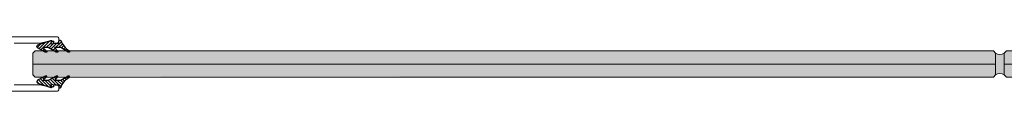
# Model space of a CAD drawing. Extents: x 8050 to 45539, y 3393 to 6330.
# Drawn here: x 14326 to 14456, y 5656 to 5664 of the extents above; entities that cross this region are included whole.
import ezdxf

# ---------------------------------------------------------------- set-up
doc = ezdxf.new("R2010")
doc.units = 0
doc.header["$LTSCALE"] = 2.5
doc.layers.get('0').update_dxf_attribs({"linetype": 'CONTINUOUS'})
for name, color, linetype in [('A4PURSOM2', 3, 'CONTINUOUS'), ('H_', 4, 'CONTINUOUS'), ('X-COM-FRAME', 2, 'CONTINUOUS')]:
    doc.layers.add(name, color=color, linetype=linetype)
doc.layers.add('E7', color=7, linetype='CONTINUOUS', lineweight=70)

# ---------------------------------------------------------------- blocks, each defined once
blk = doc.blocks.new('PX4_4')
at = {"layer": 'A4PURSOM2'}
h = blk.add_hatch(dxfattribs=at)
h.set_pattern_fill('_USER', color=256, angle=45, style=0, pattern_type=0)
h.set_pattern_definition([(45, (0, 0), (-0.7071067811865475, 0.7071067811865476), [])])
edge = h.paths.add_edge_path()
edge.add_line((4.889019062986335, -4), (4.286303221726257, -4))
edge.add_line((4.286303221726257, -4), (0.9309268518122735, -2))
edge.add_line((0.9309268518122735, -2), (-1.98419107674772, -2))
edge.add_line((-1.98419107674772, -2), (-0.5468800926744279, -3.663670962299761))
edge.add_arc((-0.9252348635720136, -3.990546576775609), 0.4999999999999273, -1.3585577107733116e-11, 40.82502920931449, ccw=False)
edge.add_line((-0.4252348635720864, -3.990546576775728), (-0.4252348635720864, -4))
edge.add_line((-0.4252348635720864, -4), (-1.225234863572041, -4))
edge.add_line((-1.225234863572041, -4), (-4.927973044348619, -2))
edge.add_line((-4.927973044348619, -2), (-7.380968318413579, -2))
edge.add_line((-7.380968318413579, -2), (-5.72292151611191, -3.570187494525271))
edge.add_arc((-6.066725327242214, -3.933228731097997), 0.4999999999999751, -1.1482370609883219e-11, 46.558971474907196, ccw=False)
edge.add_line((-5.566725327242239, -3.933228731098097), (-5.566725327242239, -4))
edge.add_line((-5.566725327242239, -4), (-6.361755657112781, -4))
edge.add_line((-6.361755657112781, -4), (-9.741018814896051, -2.05111307028119))
edge.add_arc((-9.391305723933176, -1.444729731122587), 0.699999999999961, 108.57062601148431, 240.0271130816686, ccw=False)
edge.add_line((-9.61423708454663, -0.7811774660710853), (-3.651563334915863, 1.222081420847189))
edge.add_arc((-3.485638995825396, 0.8581183544553084), 0.3999999999999863, 23.999999999999318, 114.50740523013641, ccw=False)
edge.add_line((-3.120220812768366, 1.020813011685618), (-3.120022691179884, 1.020368023312358))
edge.add_arc((-3.485440874237115, 0.8576733660820466), 0.4000000000001711, -65.9999999999842, 23.99999999998778, ccw=False)
edge.add_line((-3.322746217006625, 0.4922551830248949), (-3.558546294661483, 0.3233846043319772))
edge.add_arc((-3.383872269773758, 0.07948096551220254), 0.3000000000000076, 125.608722692207, 279.2121216513133)
edge.add_line((-3.335845262168277, -0.2166497599123431), (-2, 0))
edge.add_line((-2, 0), (0, 0))
edge.add_line((0, 0), (1.591615728102624e-12, 0.8999987188467458))
edge.add_arc((0.5123357938039481, 0.8997083518176088), 0.5123358760853103, 45.93844486160077, 179.9675275401421, ccw=False)
edge.add_arc((10.49181090459048, 5.064697245236625), 10.34512029420774, 201.5317226466389, 235.7383633368242)
edge.add_arc((4.386303221730017, -3.898528185950803), 0.4999999999961489, 8.345750757143833e-10, 55.73836333765797, ccw=False)
edge.add_line((4.886303221726166, -3.898528185943519), (4.886303221726166, -4))
blk.add_lwpolyline([(4.889019062986335, -4), (4.286303221726257, -4), (0.9309268518122735, -2), (-1.98419107674772, -2), (-0.5468800926744279, -3.663670962299761, -0.1800411476298359), (-0.4252348635720864, -3.990546576775728), (-0.4252348635720864, -4), (-1.225234863572041, -4), (-4.927973044348619, -2), (-7.380968318413579, -2), (-5.72292151611191, -3.570187494525271, -0.2059934946279422), (-5.566725327242239, -3.933228731098097), (-5.566725327242239, -4), (-6.361755657112781, -4), (-9.741018814896051, -2.05111307028119, -0.6460411062966204), (-9.61423708454663, -0.7811774660710853), (-3.651563334915863, 1.222081420847189, -0.416809778180878), (-3.120220812768366, 1.020813011685618), (-3.120022691179884, 1.020368023312358, -0.4142135623729514), (-3.322746217006625, 0.4922551830248949), (-3.558546294661483, 0.3233846043319772, 0.7926143811400522), (-3.335845262168277, -0.2166497599123431), (-2, 0), (0, 0), (1.591615728102624e-12, 0.8999987188467458, -0.6620680663272756), (0.8686299342036818, 1.267869370179028, 0.150372904603745), (4.667789619163159, -3.485290472211773, -0.2481157747847278), (4.886303221726166, -3.898528185943519), (4.886303221726166, -4)], format="xyb", dxfattribs=at)

msp = doc.modelspace()

# ---------------------------------------------------------------- hatches: boundary and pattern name
at = {"layer": 'E7', "linetype": 'Continuous', "lineweight": 15}
h = msp.add_hatch(color=256, dxfattribs=at)
h.set_gradient(color1=(127, 223, 255), color2=(127, 223, 255), tint=1)
h.paths.add_polyline_path([(14455.13660633205, 5660.078015317147), (14437.23712397824, 5660.078015317147), (14327.63395306258, 5660.078015317147), (14327.63395306258, 5658.630815317149), (14327.92339306259, 5658.341375317148), (14328.98453392669, 5658.341375317148), (14329.23778323122, 5658.487429127255), (14329.46789680989, 5658.487429127255), (14330.72135281277, 5658.485730386067), (14330.7244978097, 5658.487429127255), (14330.9560498097, 5658.487429127255), (14332.31662057499, 5658.485559400724), (14332.49342139311, 5658.590942999235), (14332.49342139311, 5658.487429127255), (14332.4942074662, 5658.487429127255), (14437.23712397824, 5658.341375317148), (14454.84716633205, 5658.341375317148), (14455.13660633205, 5658.630815317149)])
h.paths.add_polyline_path([(14455.13660633205, 5661.525215317148), (14454.84716633205, 5661.814655317146), (14437.23712397824, 5661.814655317146), (14332.43783156345, 5661.814655317146, -0.230795122572383), (14332.49342139311, 5661.700639129111), (14332.49342139311, 5661.671269127253), (14332.31975739311, 5661.671269127253), (14332.07920007644, 5661.814655317146), (14330.88106580821, 5661.814655317146), (14330.92084081459, 5661.768616203924, -0.1800411476299044), (14330.9560498097, 5661.67400532607), (14330.9560498097, 5661.671269127253), (14330.7244978097, 5661.671269127253), (14330.45903704974, 5661.814655317146), (14329.40264403682, 5661.814655317146), (14329.42268738499, 5661.795674058837, -0.2059934946275302), (14329.46789680989, 5661.690595403325), (14329.46789680989, 5661.671269127253), (14329.23778323122, 5661.671269127253), (14328.98915943398, 5661.814655317146), (14327.92339306259, 5661.814655317146), (14327.63395306258, 5661.525215317148), (14327.63395306258, 5660.078015317147), (14437.23712397824, 5660.078015317147), (14455.13660633205, 5660.078015317147)])
h = msp.add_hatch(color=256, dxfattribs=at)
h.set_gradient(color1=(127, 223, 255), color2=(127, 223, 255), tint=1)
h.paths.add_polyline_path([(14581.90646001611, 5660.078015317149), (14564.0069776623, 5660.078015317149), (14456.29436633204, 5660.078015317147), (14456.29436633204, 5658.630815317149), (14456.58380633204, 5658.341375317148), (14564.0069776623, 5658.341375317148), (14581.61702001611, 5658.341375317148), (14581.90646001611, 5658.630815317149)])
h.paths.add_polyline_path([(14581.90646001611, 5661.52521531715), (14581.61702001611, 5661.814655317148), (14564.0069776623, 5661.814655317148), (14456.58380633204, 5661.814655317146), (14456.29436633204, 5661.525215317148), (14456.29436633204, 5660.078015317147), (14564.0069776623, 5660.078015317147), (14581.90646001611, 5660.078015317149)])
at = {"layer": 'H_', "linetype": 'Continuous', "lineweight": 15}
h = msp.add_hatch(color=256, dxfattribs=at)
h.dxf.hatch_style = 1
h.set_gradient(color1=(192, 192, 192), color2=(192, 192, 192), tint=1)
h.paths.add_polyline_path([(14456.29436633204, 5661.525215317148, -0.3238795714715008), (14455.13660633205, 5661.525215317148), (14455.13660633205, 5658.630815317149, -0.3238795714715012), (14456.29436633204, 5658.630815317149)])

# ---------------------------------------------------------------- linework, layer by layer
at = {"color": 1, "lineweight": 15}
for points in [[(14325.14560978861, 5662.831758424447), (14328.58843524923, 5662.831758424447, 0.06311361521383327), (14328.61009614729, 5662.834503554375), (14329.6875142183, 5663.112047991362, -0.0631136152138316), (14329.75971721186, 5663.121198424447), (14330.31292028553, 5663.121198424447, -0.6482315195100896), (14330.37764103706, 5662.976478424451, 0.6482315195100976), (14330.44236178861, 5662.831758424447), (14330.78968978861, 5662.831758424447, 0.414213562373095), (14331.07912978861, 5663.121198424447), (14331.07912978861, 5663.410638424448, 0.414213562373095), (14330.78968978861, 5663.700078424446), (14324.51546291835, 5663.700078424446, -0.1826758136816073)], [(14324.51546291835, 5656.464078424444), (14330.78968978861, 5656.464078424444, 0.414213562373095), (14331.07912978861, 5656.753518424443), (14331.07912978861, 5657.042958424441, 0.414213562373095), (14330.78968978861, 5657.332398424442), (14330.44236178861, 5657.332398424442, 0.6482315195100975), (14330.37764103706, 5657.187678424441, -0.6482315195100896), (14330.31292028553, 5657.042958424441), (14329.75971721186, 5657.042958424441, -0.0631136152138316), (14329.6875142183, 5657.052108857531), (14328.61009614729, 5657.329653294517, 0.06311361521383325), (14328.58843524923, 5657.332398424442), (14325.14560978861, 5657.332398424442, -0.414213562373095)]]:
    msp.add_lwpolyline(points, format="xyb", dxfattribs=at)
at = {"layer": 'E7', "linetype": 'Continuous', "lineweight": 15}
for p, q in [((14437.23712397824, 5660.078015317147), (14327.63395306258, 5660.078015317147)), ((14455.13660633205, 5660.078015317147), (14437.23712397824, 5660.078015317147)), ((14564.0069776623, 5660.078015317147), (14456.29436633204, 5660.078015317147))]:
    msp.add_line(p, q, dxfattribs=at)
at = {"layer": 'E7', "lineweight": 15}
for centre, start, end in [((14455.71548633204, 5662.325137116517), 234.1078408653142, 305.8921591346857), ((14455.71548633204, 5657.830893517777), 54.10784086531426, 125.8921591346857)]:
    msp.add_arc(centre, 0.9874092057020202, start, end, dxfattribs=at)
at = {"layer": 'X-COM-FRAME', "color": 1, "linetype": 'Continuous', "lineweight": 15}
for points in [[(14437.23712397824, 5658.341375317148), (14327.92339306259, 5658.341375317148), (14327.63395306258, 5658.630815317149), (14327.63395306258, 5661.525215317148), (14327.92339306259, 5661.814655317146), (14437.23712397824, 5661.814655317146)], [(14437.23712397824, 5661.814655317146), (14454.84716633205, 5661.814655317146), (14455.13660633205, 5661.525215317148), (14455.13660633205, 5658.630815317149), (14454.84716633205, 5658.341375317148), (14437.23712397824, 5658.341375317148)], [(14564.0069776623, 5658.341375317148), (14456.58380633204, 5658.341375317148), (14456.29436633204, 5658.630815317149), (14456.29436633204, 5661.525215317148), (14456.58380633204, 5661.814655317146), (14564.0069776623, 5661.814655317146)]]:
    msp.add_lwpolyline(points, dxfattribs=at)

# ---------------------------------------------------------------- block references
at = {"lineweight": 15, "xscale": 0.28944, "yscale": 0.28944, "zscale": 0.28944}
msp.add_blockref('PX4_4', (14331.07912978861, 5662.829029127253), dxfattribs=at)
at = {"lineweight": 15, "xscale": -0.28944, "yscale": 0.28944, "zscale": 0.28944, "rotation": 180}
msp.add_blockref('PX4_4', (14331.07912978861, 5657.329669127255), dxfattribs=at)

doc.saveas('drawing.dxf')
